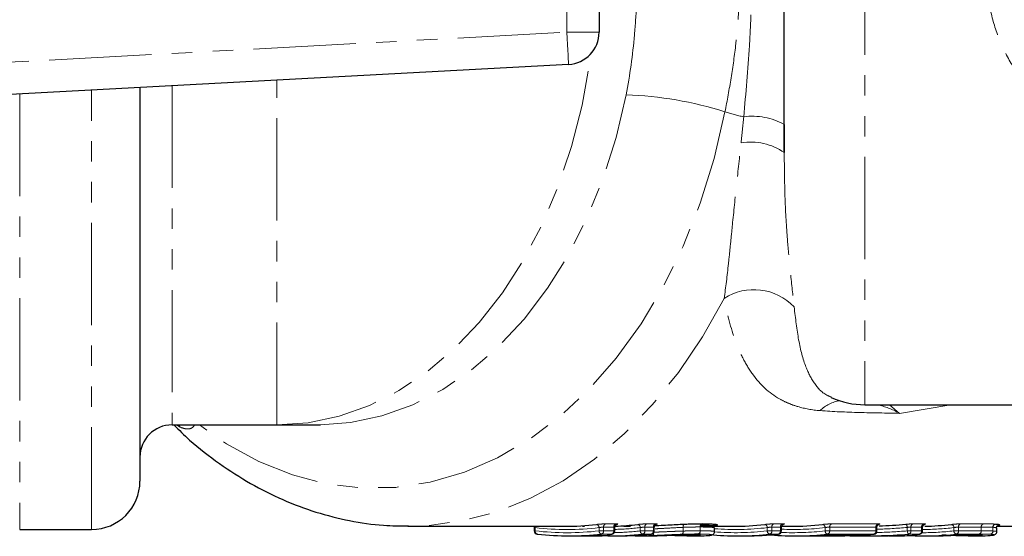
# Model space of a CAD drawing. Units: millimetres. Extents: x 81 to 333, y 5 to 293.
# Drawn here: x 172 to 233, y 14 to 46 of the extents above; entities that cross this region are included whole.
import ezdxf

# ---------------------------------------------------------------- set-up
doc = ezdxf.new("R2010")
doc.units = ezdxf.units.MM
doc.linetypes.add('PHANTOM', pattern=[12.7, 6.35, -1.27, 1.27, -1.27, 1.27, -1.27])

msp = doc.modelspace()

# ---------------------------------------------------------------- linework, layer by layer
at = {"color": 8, "linetype": 'PHANTOM', "lineweight": 18}
for p, q in [((224.489, 75.799), (224.489, 22.299)), ((205.989, 45.444), (205.989, 52.654)), ((148.498, 42.348), (205.989, 45.444)), ((205.989, 45.444), (207.989, 45.444)), ((187.989, 21.049), (187.989, 42.472)), ((172.024, 41.612), (172.024, 14.549)), ((176.489, 14.549), (176.489, 41.853)), ((181.489, 42.122), (181.489, 21.049)), ((226.015, 22.299), (226.631, 21.761)), ((229.834, 22.299), (226.631, 21.761)), ((181.991, 20.903), (181.762, 21.049)), ((181.876, 21.049), (181.991, 20.903)), ((208.904, 14.698), (208.273, 14.698)), ((208.273, 14.698), (208.273, 14.462)), ((208.401, 14.897), (209.033, 14.897)), ((208.904, 14.462), (208.904, 14.698)), ((211.362, 14.698), (210.829, 14.698)), ((210.829, 14.698), (210.829, 14.462)), ((210.957, 14.897), (211.491, 14.897)), ((211.362, 14.462), (211.362, 14.698)), ((213.207, 14.451), (213.207, 14.681)), ((213.215, 14.682), (213.215, 14.451)), ((214.269, 14.468), (214.269, 14.705)), ((214.274, 14.705), (214.274, 14.468)), ((214.366, 14.859), (214.344, 14.862)), ((219.249, 14.698), (218.716, 14.698)), ((218.716, 14.698), (218.716, 14.462)), ((218.844, 14.897), (219.378, 14.897)), ((219.249, 14.462), (219.249, 14.698)), ((225.178, 14.698), (222.306, 14.698)), ((222.306, 14.698), (222.306, 14.462)), ((222.434, 14.897), (225.306, 14.897)), ((225.178, 14.462), (225.178, 14.698)), ((227.124, 14.462), (227.124, 14.674)), ((228.016, 14.698), (227.347, 14.698)), ((227.347, 14.698), (227.347, 14.462)), ((227.476, 14.897), (228.145, 14.897)), ((228.016, 14.462), (228.016, 14.698)), ((231.717, 14.698), (230.302, 14.698)), ((230.302, 14.698), (230.302, 14.462)), ((230.43, 14.897), (231.845, 14.897)), ((231.717, 14.462), (231.717, 14.698)), ((231.717, 14.698), (231.717, 14.698)), ((231.717, 14.698), (231.717, 14.462)), ((232.436, 14.454), (232.436, 14.687)), ((232.442, 14.686), (232.442, 14.454)), ((203.972, 14.462), (204.03, 14.462)), ((204.03, 14.663), (204.03, 14.462)), ((207.469, 14.151), (207.479, 14.151)), ((207.99, 14.462), (207.99, 14.663)), ((207.99, 14.462), (208.273, 14.462)), ((208.774, 14.263), (208.143, 14.263)), ((208.273, 14.462), (208.904, 14.462)), ((208.904, 14.462), (208.963, 14.462)), ((210.546, 14.462), (210.546, 14.663)), ((210.546, 14.462), (210.829, 14.462)), ((211.232, 14.263), (210.699, 14.263)), ((210.829, 14.462), (211.362, 14.462)), ((211.362, 14.462), (211.421, 14.462)), ((213.207, 14.451), (213.215, 14.451)), ((214.269, 14.468), (214.274, 14.468)), ((218.433, 14.462), (218.433, 14.663)), ((218.433, 14.462), (218.716, 14.462)), ((219.119, 14.263), (218.586, 14.263)), ((218.716, 14.462), (219.249, 14.462)), ((219.249, 14.462), (219.308, 14.462)), ((223.244, 14.152), (221.351, 14.152)), ((222.023, 14.462), (222.023, 14.663)), ((222.023, 14.462), (222.306, 14.462)), ((225.048, 14.263), (222.176, 14.263)), ((222.306, 14.462), (225.178, 14.462)), ((222.565, 14.219), (224.621, 14.219)), ((224.621, 14.219), (224.612, 14.219)), ((225.178, 14.462), (225.237, 14.462)), ((227.124, 14.462), (227.347, 14.462)), ((227.886, 14.263), (227.217, 14.263)), ((227.347, 14.462), (228.016, 14.462)), ((228.016, 14.462), (228.075, 14.462)), ((230.019, 14.462), (230.019, 14.663)), ((230.019, 14.462), (230.302, 14.462)), ((231.586, 14.263), (230.172, 14.263)), ((230.302, 14.462), (231.717, 14.462)), ((230.561, 14.219), (230.823, 14.219)), ((232.436, 14.454), (232.442, 14.454))]:
    msp.add_line(p, q, dxfattribs=at)
at = {"color": 7, "linetype": 'Continuous', "lineweight": 25}
for p, q in [((219.489, 37.963), (219.489, 60.135)), ((207.989, 52.654), (207.989, 45.444)), ((206.096, 43.447), (146.547, 40.24)), ((179.489, 42.014), (179.489, 17.549)), ((224.489, 22.299), (255.528, 22.299)), ((181.489, 21.049), (187.989, 21.049)), ((187.989, 21.049), (190.593, 21.049)), ((190.593, 21.049), (190.694, 21.049)), ((196.121, 14.749), (205.869, 14.749)), ((203.972, 14.687), (203.972, 14.462)), ((206.967, 14.749), (207.041, 14.749)), ((207.088, 14.749), (206.967, 14.749)), ((208.963, 14.462), (208.963, 14.687)), ((209.524, 14.749), (209.946, 14.749)), ((211.421, 14.462), (211.421, 14.687)), ((214.278, 14.749), (216.312, 14.749)), ((219.308, 14.462), (219.308, 14.687)), ((219.32, 14.749), (219.902, 14.749)), ((225.237, 14.462), (225.237, 14.687)), ((228.075, 14.462), (228.075, 14.687)), ((232.693, 14.749), (237.752, 14.749)), ((172.024, 14.549), (176.489, 14.549)), ((204.16, 14.263), (204.149, 14.263)), ((206.151, 14.149), (206.684, 14.149)), ((206.684, 14.149), (206.806, 14.149)), ((207.373, 14.149), (207.993, 14.149)), ((207.386, 14.153), (207.443, 14.153)), ((208.708, 14.149), (209.241, 14.149)), ((210.231, 14.149), (210.206, 14.149)), ((210.231, 14.149), (210.764, 14.149)), ((211.244, 14.263), (211.232, 14.263)), ((213.44, 14.149), (213.442, 14.149)), ((213.442, 14.149), (213.974, 14.149)), ((215.163, 14.416), (215.163, 14.636)), ((216.595, 14.149), (217.128, 14.149)), ((219.119, 14.263), (219.131, 14.263)), ((220.185, 14.149), (222.894, 14.149)), ((222.556, 14.219), (224.612, 14.219)), ((222.565, 14.219), (222.556, 14.219)), ((224.478, 14.149), (225.017, 14.149)), ((224.621, 14.219), (224.63, 14.219)), ((225.048, 14.263), (225.059, 14.263)), ((226.113, 14.149), (226.647, 14.149)), ((227.886, 14.263), (227.911, 14.265)), ((228.181, 14.149), (228.714, 14.149)), ((230.552, 14.219), (230.814, 14.219)), ((230.552, 14.219), (230.561, 14.219)), ((230.823, 14.219), (230.814, 14.219)), ((230.9, 14.149), (231.432, 14.149)), ((232.683, 14.42), (232.683, 14.64))]:
    msp.add_line(p, q, dxfattribs=at)
at = {"color": 8, "linetype": 'PHANTOM', "lineweight": 18, "flags": 128}
for points in [[(205.989, 45.444), (206.01, 45.054), (206.03, 44.68), (206.049, 44.335), (206.065, 44.032), (206.078, 43.784), (206.088, 43.599), (206.094, 43.485), (206.096, 43.447)], [(187.989, 21.049), (189.929, 21.184), (191.851, 21.587), (193.736, 22.255), (195.566, 23.18), (197.322, 24.355), (198.989, 25.768), (200.549, 27.405), (201.989, 29.25), (203.294, 31.286), (204.451, 33.493), (205.45, 35.85), (206.281, 38.334), (206.935, 40.921), (207.407, 43.586), (207.477, 44.108)], [(190.694, 21.049), (192.555, 21.187), (194.513, 21.603), (196.432, 22.294), (198.292, 23.253), (200.075, 24.469), (201.764, 25.931), (203.34, 27.624), (204.79, 29.532), (206.097, 31.635), (207.249, 33.912), (208.235, 36.34), (209.044, 38.895), (209.669, 41.552)], [(215.806, 40.498), (215.131, 37.604), (214.264, 34.814), (213.212, 32.153), (211.986, 29.647), (210.597, 27.317), (209.056, 25.185), (207.38, 23.27), (205.581, 21.591), (203.678, 20.161), (201.687, 18.994), (199.627, 18.101), (197.515, 17.49), (195.372, 17.166), (193.217, 17.133), (191.07, 17.39), (188.95, 17.936), (186.876, 18.765), (184.867, 19.869), (183.185, 21.049)], [(215.751, 28.904), (214.406, 26.515), (212.916, 24.304), (211.293, 22.289), (209.55, 20.487), (207.701, 18.911), (205.759, 17.574), (203.742, 16.486), (201.663, 15.657), (199.541, 15.092), (197.392, 14.796), (196.163, 14.749)], [(227.029, 14.874), (227.045, 14.869), (227.061, 14.857), (227.076, 14.838), (227.09, 14.813), (227.102, 14.783), (227.112, 14.749), (227.119, 14.713), (227.124, 14.674)], [(211.411, 14.178), (211.397, 14.182), (211.384, 14.194), (211.372, 14.212), (211.361, 14.237), (211.352, 14.267), (211.344, 14.302), (211.344, 14.304)], [(221.351, 14.152), (221.378, 14.157), (221.392, 14.162)], [(225.987, 14.15), (225.952, 14.154), (225.927, 14.162)], [(226.608, 14.166), (226.572, 14.17), (226.566, 14.171)], [(227.124, 14.462), (227.128, 14.424), (227.135, 14.387), (227.144, 14.353), (227.156, 14.323), (227.17, 14.298), (227.185, 14.279), (227.201, 14.267), (227.217, 14.263)]]:
    msp.add_lwpolyline(points, dxfattribs=at)
at = {"color": 7, "linetype": 'Continuous', "lineweight": 25, "flags": 128}
for points in [[(209.091, 14.871), (209.103, 14.874), (209.139, 14.879)], [(214.344, 14.862), (214.835, 14.812), (215.283, 14.78)], [(208.774, 14.263), (208.811, 14.268), (208.819, 14.27)]]:
    msp.add_lwpolyline(points, dxfattribs=at)
at = {"color": 7, "linetype": 'Continuous', "lineweight": 25}
for centre, radius, start, end in [((205.989, 45.444), 2, 273.08218, 0), ((224.489, 27.299), 5, 245.36369, 270), ((181.489, 19.049), 2, 90, 180), ((176.489, 17.549), 3, 270, 0), ((205.867, 31.948), 17.199, 270.00399, 276.57591), ((208.422, 31.965), 17.217, 271.89867, 276.57409), ((214.46, 14.725), 0.187, 106.84543, 186.27067), ((216.311, 31.948), 17.199, 270.00403, 276.57586), ((219.901, 31.948), 17.199, 270.00405, 276.57585), ((227.896, 31.955), 17.206, 271.03558, 276.57525), ((204.172, 14.462), 0.2, 180, 263.46873), ((206.151, 31.632), 17.483, 263.45988, 276.54012), ((208.707, 31.644), 17.496, 269.45865, 276.53838), ((208.763, 14.462), 0.2, 286.39628, 0), ((209.24, 31.649), 17.5, 270.00408, 276.53774), ((211.221, 14.462), 0.2, 276.53127, 0), ((216.595, 31.627), 17.478, 265.06033, 276.54135), ((217.127, 31.651), 17.502, 270.0044, 276.53743), ((220.185, 31.627), 17.478, 264.98249, 276.54123), ((219.108, 14.462), 0.2, 276.53127, 0), ((220.717, 31.638), 17.489, 272.08356, 274.20167), ((222.894, 31.599), 17.45, 269.74811, 271.14924), ((223.242, 14.352), 0.2, 271.14956, 318.05567), ((224.612, 14.419), 0.2, 270, 275.13382), ((223.048, 31.728), 17.579, 275.13417, 276.53222), ((225.037, 14.462), 0.2, 276.53127, 0), ((228.181, 31.631), 17.482, 266.90035, 276.54025), ((227.875, 14.462), 0.2, 280.45915, 360), ((228.713, 31.619), 17.47, 270.0009, 274.20296)]:
    msp.add_arc(centre, radius, start, end, dxfattribs=at)
at = {"color": 8, "linetype": 'PHANTOM', "lineweight": 18}
for centre, radius, start, end in [((208.955, 19.005), 22.558, 72.31963, 88.18687), ((219.784, 53.077), 13.193, 252.45201, 257.66994), ((217.505, 36.155), 4.069, 60.82906, 97.60472), ((217.392, 34.949), 3.671, 55.16648, 99.16795), ((217.607, 26.028), 3.423, 43.24489, 122.84088), ((223.202, 20.507), 2.057, 97.43993, 136.11471), ((203.771, 14.679), 0.26, 356.31709, 15.52763), ((207.8, 14.675), 0.19, 356.21016, 78.76872), ((208.457, 14.719), 0.186, 107.65084, 186.76437), ((209.089, 14.719), 0.186, 107.64843, 186.76375), ((210.356, 14.675), 0.19, 356.21398, 78.7649), ((211.014, 14.719), 0.186, 107.64843, 186.76375), ((211.547, 14.719), 0.186, 107.64706, 186.76512), ((213.419, 14.728), 0.217, 135.45121, 192.51599), ((213.416, 14.727), 0.206, 131.50115, 192.48472), ((214.454, 14.727), 0.186, 108.26919, 186.96229), ((214.214, 14.679), 0.261, 356.3495, 15.49522), ((218.243, 14.675), 0.19, 356.21398, 78.7649), ((218.901, 14.719), 0.186, 107.64843, 186.76375), ((219.434, 14.719), 0.186, 107.64706, 186.76512), ((221.833, 14.675), 0.19, 356.21398, 78.7649), ((222.491, 14.719), 0.186, 107.64706, 186.76512), ((225.363, 14.719), 0.186, 107.64843, 186.76375), ((227.532, 14.719), 0.186, 107.64706, 186.76512), ((228.201, 14.719), 0.186, 107.64706, 186.76512), ((229.829, 14.675), 0.19, 356.20907, 78.76711), ((230.487, 14.719), 0.186, 107.64706, 186.76512), ((231.901, 14.719), 0.186, 107.64706, 186.76512), ((231.901, 14.72), 0.186, 107.66677, 186.77571), ((232.629, 14.695), 0.193, 99.8325, 182.54329), ((232.637, 14.692), 0.195, 98.67048, 181.8268), ((204.198, 14.427), 0.171, 168.33318, 253.36121), ((206.01, 31.832), 17.283, 263.42195, 276.57805), ((206.01, 31.732), 17.383, 263.45982, 276.54018), ((208.18, 14.449), 0.19, 176.18662, 258.76592), ((208.089, 14.44), 0.185, 286.85017, 6.92584), ((208.546, 14.268), 0.119, 221.90811, 267.87626), ((208.721, 14.44), 0.185, 286.84784, 6.93117), ((208.564, 31.763), 17.414, 271.20554, 276.53614), ((208.564, 31.867), 17.318, 271.32098, 276.57361), ((210.208, 14.263), 0.115, 232.97115, 269.07382), ((210.208, 14.259), 0.11, 232.16089, 268.96516), ((210.736, 14.449), 0.19, 176.18408, 258.76846), ((210.646, 14.44), 0.185, 286.84917, 6.92984), ((211.179, 14.44), 0.185, 286.84847, 6.92754), ((211.472, 14.299), 0.136, 180.05124, 243.061), ((212.997, 14.404), 0.215, 314.66244, 12.51537), ((213.015, 14.406), 0.205, 310.69849, 12.49584), ((214.086, 14.445), 0.185, 287.46642, 7.12096), ((214.09, 14.447), 0.186, 286.05362, 6.43586), ((216.454, 31.729), 17.38, 265.65433, 276.54038), ((216.454, 31.826), 17.277, 265.71634, 276.57941), ((218.623, 14.449), 0.19, 176.18408, 258.76846), ((218.533, 14.44), 0.185, 286.85219, 6.92683), ((219.066, 14.44), 0.185, 286.85017, 6.92584), ((220.043, 31.732), 17.383, 267.49297, 276.54029), ((220.043, 31.832), 17.283, 267.56094, 276.57822), ((222.213, 14.449), 0.19, 176.18449, 258.76535), ((222.122, 14.44), 0.185, 286.84847, 6.92754), ((223.233, 14.283), 0.131, 274.82027, 330.62801), ((224.994, 14.44), 0.185, 286.84784, 6.93117), ((227.164, 14.44), 0.185, 286.85017, 6.92584), ((227.833, 14.44), 0.185, 286.84847, 6.92754), ((228.038, 31.748), 17.399, 270.00632, 276.53788), ((228.038, 31.85), 17.301, 270.16727, 276.57563), ((230.209, 14.449), 0.19, 176.18662, 258.76592), ((230.118, 14.44), 0.185, 286.85017, 6.92584), ((230.905, 14.278), 0.13, 207.41113, 266.03419), ((230.909, 14.281), 0.132, 208.0833, 266.31448), ((231.533, 14.44), 0.185, 286.85017, 6.92584), ((231.533, 14.44), 0.185, 286.87123, 6.93483), ((232.244, 14.444), 0.193, 279.14217, 2.71534), ((232.247, 14.447), 0.195, 278.01461, 1.98641)]:
    msp.add_arc(centre, radius, start, end, dxfattribs=at)
at = {"color": 7, "linetype": 'Continuous', "lineweight": 25}
for centre, major_axis, ratio, start_param, end_param in [((207.041, 49.049), (0, 34.3), 0.272442, 3.141593, 3.146562), ((208.324, 49.049), (0, 34.3), 0.272611, 3.223598, 3.228907), ((224.175, 49.049), (0, 34.3), 0.975955, 3.177282, 3.226955), ((207.373, 49.049), (0, 34.9), 0.277438, 3.141593, 3.152544), ((207.993, 49.049), (0, 34.9), 0.277605, 3.141593, 3.222372), ((224.478, 49.049), (0, 34.9), 0.972865, 3.107545, 3.222372), ((225.017, 49.049), (0, 34.9), 0.96369, 3.141593, 3.173097), ((226.113, 49.049), (0, 34.9), 0.449739, 3.133585, 3.173108), ((226.647, 49.049), (0, 34.9), 0.440081, 3.141593, 3.222372)]:
    msp.add_ellipse(centre, major_axis=major_axis, ratio=ratio, start_param=start_param, end_param=end_param, dxfattribs=at)
at = {"color": 8, "linetype": 'PHANTOM', "lineweight": 18}
for centre, major_axis, start_param, end_param in [((224.257, 49.049), (0, 34.5), 3.17114, 3.226955), ((224.395, 49.049), (0, 34.7), 3.165631, 3.222372)]:
    msp.add_ellipse(centre, major_axis=major_axis, ratio=0.974397, start_param=start_param, end_param=end_param, dxfattribs=at)
for points, knots in [([(254.876, 38.549), (253.581, 38.232), (250.735, 37.537), (246.867, 37.332), (243.455, 37.595), (240.959, 38.12), (238.719, 38.943), (236.815, 40.005), (235.131, 41.39), (233.828, 42.984), (232.883, 44.741), (232.302, 46.515), (232.031, 48.367), (232.07, 50.199), (232.415, 52.016), (233.055, 53.732), (233.988, 55.325), (235.184, 56.734), (236.625, 57.943), (238.291, 58.938), (240.154, 59.711), (242.524, 60.35), (245.397, 60.712), (248.744, 60.675), (251.956, 60.308), (253.999, 59.786), (254.929, 59.549)], [0, 0, 0, 0, 0.068131, 0.149758, 0.195538, 0.242182, 0.279619, 0.317976, 0.354546, 0.392454, 0.424255, 0.457121, 0.487666, 0.519211, 0.549899, 0.581584, 0.612807, 0.644977, 0.677212, 0.710263, 0.745215, 0.780838, 0.835807, 0.892115, 0.950885, 1, 1, 1, 1]), ([(215.806, 57.6), (216.082, 56.199), (216.318, 54.789), (216.565, 52.642), (216.63, 51.919), (216.716, 50.473), (216.738, 49.751), (216.737, 47.593), (216.647, 46.163), (216.401, 44.026), (216.301, 43.314), (216.072, 41.9), (215.944, 41.197), (215.806, 40.498)], [0, 0, 0, 0, 0.25, 0.25, 0.375, 0.375, 0.5, 0.5, 0.75, 0.75, 0.875, 0.875, 1, 1, 1, 1]), ([(216.967, 40.188), (217.107, 41.656), (217.235, 43.129), (217.372, 45.357), (217.408, 46.105), (217.456, 47.597), (217.468, 48.341), (217.467, 50.568), (217.415, 52.044), (217.234, 54.984), (217.106, 56.448), (216.967, 57.909)], [0, 0, 0, 0, 0.25, 0.25, 0.375, 0.375, 0.5, 0.5, 0.75, 0.75, 1, 1, 1, 1]), ([(209.669, 41.552), (209.91, 42.78), (210.079, 44.023), (210.245, 45.91), (210.286, 46.544), (210.341, 47.814), (210.354, 48.446), (210.352, 50.339), (210.299, 51.592), (210.078, 54.081), (209.91, 55.318), (209.669, 56.546)], [0, 0, 0, 0, 0.25, 0.25, 0.375, 0.375, 0.5, 0.5, 0.75, 0.75, 1, 1, 1, 1]), ([(215.751, 28.904), (215.858, 29.58), (215.943, 30.308), (216.066, 31.46), (216.106, 31.855), (216.186, 32.657), (216.227, 33.063), (216.351, 34.295), (216.437, 35.134), (216.619, 36.838), (216.714, 37.703), (216.807, 38.574)], [0, 0, 0, 0, 0.25, 0.25, 0.375, 0.375, 0.5, 0.5, 0.75, 0.75, 1, 1, 1, 1]), ([(219.489, 37.963), (219.489, 37.041), (219.502, 36.132), (219.562, 34.371), (219.61, 33.516), (219.703, 32.285), (219.738, 31.884), (219.811, 31.1), (219.85, 30.72), (219.965, 29.631), (220.042, 28.966), (220.1, 28.373)], [0, 0, 0, 0, 0.25, 0.25, 0.5, 0.5, 0.625, 0.625, 0.75, 0.75, 1, 1, 1, 1]), ([(221.719, 21.933), (221.205, 21.971), (220.748, 22.058), (220.124, 22.244), (219.927, 22.316), (219.55, 22.476), (219.37, 22.566), (218.523, 23.049), (217.993, 23.552), (217.327, 24.458), (217.127, 24.788), (216.767, 25.491), (216.606, 25.865), (216.171, 27.052), (215.941, 27.931), (215.751, 28.904)], [0, 0, 0, 0, 0.125, 0.125, 0.1875, 0.1875, 0.25, 0.25, 0.5, 0.5, 0.625, 0.625, 0.75, 0.75, 1, 1, 1, 1]), ([(220.1, 28.373), (220.184, 27.666), (220.353, 26.239), (220.758, 24.69), (221.351, 23.564), (221.885, 22.978), (222.337, 22.801), (222.413, 22.772)], [0, 0, 0, 0, 0.261346, 0.527026, 0.739904, 0.956381, 1, 1, 1, 1]), ([(225.294, 22.299), (225.743, 22.176), (226.195, 22.053), (226.628, 21.763), (226.631, 21.761)], [0, 0, 0, 0, 0.994389, 1, 1, 1, 1]), ([(221.719, 21.933), (222.509, 21.874), (223.323, 21.84), (224.972, 21.795), (225.809, 21.786), (226.631, 21.761)], [0, 0, 0, 0, 0.5, 0.5, 1, 1, 1, 1]), ([(182.876, 21.049), (182.87, 21.036), (182.83, 20.951), (182.688, 20.825), (182.392, 20.76), (182.142, 20.849), (181.991, 20.903)], [0, 0, 0, 0, 0.030335, 0.194943, 0.512656, 1, 1, 1, 1]), ([(203.974, 14.687), (203.974, 14.685), (203.974, 14.68), (203.996, 14.671), (204.02, 14.665), (204.03, 14.663)], [0, 0, 0, 0, 0.285321, 0.713381, 1, 1, 1, 1]), ([(208.401, 14.897), (208.326, 14.897), (208.223, 14.893), (208.015, 14.879), (207.911, 14.871), (207.837, 14.862)], [0, 0, 0, 0, 0.5, 0.5, 1, 1, 1, 1]), ([(207.99, 14.663), (208.027, 14.671), (208.078, 14.68), (208.183, 14.693), (208.235, 14.698), (208.273, 14.698)], [0, 0, 0, 0, 0.5, 0.5, 1, 1, 1, 1]), ([(208.904, 14.698), (208.918, 14.697), (208.946, 14.696), (208.964, 14.692), (208.961, 14.688), (208.96, 14.687)], [0, 0, 0, 0, 0.42825, 0.85754, 1, 1, 1, 1]), ([(210.957, 14.897), (210.883, 14.897), (210.779, 14.893), (210.571, 14.879), (210.468, 14.871), (210.393, 14.862)], [0, 0, 0, 0, 0.5, 0.5, 1, 1, 1, 1]), ([(210.546, 14.663), (210.583, 14.671), (210.635, 14.68), (210.739, 14.693), (210.792, 14.698), (210.829, 14.698)], [0, 0, 0, 0, 0.5, 0.5, 1, 1, 1, 1]), ([(211.362, 14.698), (211.376, 14.697), (211.404, 14.696), (211.422, 14.692), (211.419, 14.688), (211.418, 14.687)], [0, 0, 0, 0, 0.428259, 0.857611, 1, 1, 1, 1]), ([(213.207, 14.681), (213.178, 14.68), (212.885, 14.669), (212.384, 14.64), (211.825, 14.609), (211.562, 14.596), (211.47, 14.592)], [0, 0, 0, 0, 0.0534052, 0.5308071, 0.8362469, 1, 1, 1, 1]), ([(211.492, 14.862), (211.567, 14.871), (211.609, 14.879), (211.608, 14.893), (211.565, 14.897), (211.491, 14.897)], [0, 0, 0, 0, 0.5, 0.5, 1, 1, 1, 1]), ([(214.269, 14.705), (214.192, 14.705), (214.115, 14.704), (213.951, 14.703), (213.866, 14.701), (213.69, 14.698), (213.599, 14.695), (213.412, 14.689), (213.314, 14.686), (213.215, 14.682)], [0, 0, 0, 0, 0.25, 0.25, 0.5, 0.5, 0.75, 0.75, 1, 1, 1, 1]), ([(218.844, 14.897), (218.77, 14.897), (218.666, 14.893), (218.458, 14.879), (218.355, 14.871), (218.28, 14.862)], [0, 0, 0, 0, 0.5, 0.5, 1, 1, 1, 1]), ([(218.433, 14.663), (218.47, 14.671), (218.522, 14.68), (218.626, 14.693), (218.679, 14.698), (218.716, 14.698)], [0, 0, 0, 0, 0.5, 0.5, 1, 1, 1, 1]), ([(219.249, 14.698), (219.263, 14.697), (219.291, 14.696), (219.309, 14.692), (219.306, 14.688), (219.305, 14.687)], [0, 0, 0, 0, 0.428264, 0.8576, 1, 1, 1, 1]), ([(219.379, 14.862), (219.454, 14.871), (219.496, 14.879), (219.495, 14.893), (219.452, 14.897), (219.378, 14.897)], [0, 0, 0, 0, 0.5, 0.5, 1, 1, 1, 1]), ([(222.434, 14.897), (222.36, 14.897), (222.256, 14.893), (222.048, 14.879), (221.945, 14.871), (221.87, 14.862)], [0, 0, 0, 0, 0.5, 0.5, 1, 1, 1, 1]), ([(222.023, 14.663), (222.06, 14.671), (222.112, 14.68), (222.216, 14.693), (222.268, 14.698), (222.306, 14.698)], [0, 0, 0, 0, 0.5, 0.5, 1, 1, 1, 1]), ([(225.178, 14.698), (225.192, 14.697), (225.22, 14.696), (225.237, 14.692), (225.235, 14.688), (225.234, 14.687)], [0, 0, 0, 0, 0.428291, 0.857613, 1, 1, 1, 1]), ([(225.308, 14.862), (225.382, 14.871), (225.424, 14.879), (225.424, 14.893), (225.381, 14.897), (225.306, 14.897)], [0, 0, 0, 0, 0.5, 0.5, 1, 1, 1, 1]), ([(227.476, 14.897), (227.418, 14.897), (227.344, 14.894), (227.186, 14.886), (227.103, 14.88), (227.029, 14.874)], [0, 0, 0, 0, 0.5, 0.5, 1, 1, 1, 1]), ([(228.016, 14.698), (228.03, 14.697), (228.058, 14.696), (228.076, 14.692), (228.073, 14.688), (228.072, 14.687)], [0, 0, 0, 0, 0.428125, 0.857322, 1, 1, 1, 1]), ([(228.228, 14.874), (228.261, 14.88), (228.27, 14.886), (228.241, 14.894), (228.202, 14.897), (228.145, 14.897)], [0, 0, 0, 0, 0.5, 0.5, 1, 1, 1, 1]), ([(230.43, 14.897), (230.356, 14.897), (230.252, 14.893), (230.044, 14.879), (229.94, 14.871), (229.866, 14.862)], [0, 0, 0, 0, 0.5, 0.5, 1, 1, 1, 1]), ([(230.019, 14.663), (230.056, 14.671), (230.108, 14.68), (230.212, 14.693), (230.264, 14.698), (230.302, 14.698)], [0, 0, 0, 0, 0.5, 0.5, 1, 1, 1, 1]), ([(232.436, 14.687), (232.388, 14.689), (232.338, 14.691), (232.225, 14.694), (232.166, 14.695), (231.983, 14.697), (231.851, 14.698), (231.717, 14.698)], [0, 0, 0, 0, 0.25, 0.25, 0.5, 0.5, 1, 1, 1, 1]), ([(232.665, 14.64), (232.661, 14.651), (232.653, 14.67), (232.506, 14.681), (232.442, 14.686)], [0, 0, 0, 0, 0.564752, 1, 1, 1, 1]), ([(232.797, 14.865), (232.835, 14.854), (232.89, 14.839), (232.848, 14.816), (232.771, 14.807), (232.735, 14.803)], [0, 0, 0, 0, 0.541139, 0.785678, 1, 1, 1, 1]), ([(207.386, 14.153), (207.392, 14.153), (207.433, 14.154), (207.474, 14.153), (207.497, 14.152), (207.484, 14.151), (207.479, 14.151)], [0, 0, 0, 0, 0.0660363, 0.4130008, 0.7605084, 1, 1, 1, 1]), ([(211.411, 14.178), (211.314, 14.174), (211.088, 14.165), (210.754, 14.155), (210.46, 14.149), (210.29, 14.149), (210.231, 14.149)], [0, 0, 0, 0, 0.218624, 0.51065, 0.829279, 1, 1, 1, 1]), ([(211.337, 14.377), (211.412, 14.38), (211.488, 14.383), (211.641, 14.389), (211.718, 14.392), (211.952, 14.402), (212.11, 14.409), (212.429, 14.422), (212.589, 14.429), (212.825, 14.438), (212.904, 14.441), (213.057, 14.446), (213.132, 14.448), (213.207, 14.451)], [0, 0, 0, 0, 0.125, 0.125, 0.25, 0.25, 0.5, 0.5, 0.75, 0.75, 0.875, 0.875, 1, 1, 1, 1]), ([(213.149, 14.251), (213.079, 14.249), (213.009, 14.247), (212.867, 14.241), (212.793, 14.238), (212.573, 14.229), (212.425, 14.222), (212.128, 14.209), (211.982, 14.202), (211.765, 14.193), (211.693, 14.189), (211.551, 14.183), (211.481, 14.18), (211.411, 14.178)], [0, 0, 0, 0, 0.125, 0.125, 0.25, 0.25, 0.5, 0.5, 0.75, 0.75, 0.875, 0.875, 1, 1, 1, 1]), ([(214.141, 14.269), (214.069, 14.269), (213.996, 14.269), (213.842, 14.267), (213.762, 14.266), (213.597, 14.263), (213.511, 14.262), (213.334, 14.257), (213.242, 14.254), (213.149, 14.251)], [0, 0, 0, 0, 0.25, 0.25, 0.5, 0.5, 0.75, 0.75, 1, 1, 1, 1]), ([(213.215, 14.451), (213.314, 14.454), (213.412, 14.457), (213.599, 14.461), (213.69, 14.463), (213.866, 14.466), (213.951, 14.467), (214.115, 14.468), (214.192, 14.468), (214.269, 14.468)], [0, 0, 0, 0, 0.25, 0.25, 0.5, 0.5, 0.75, 0.75, 1, 1, 1, 1]), ([(213.733, 14.224), (213.759, 14.224), (213.927, 14.224), (214.168, 14.218), (214.316, 14.2), (214.275, 14.177), (214.074, 14.166), (213.979, 14.161)], [0, 0, 0, 0, 0.046922, 0.29766, 0.510025, 0.770163, 1, 1, 1, 1]), ([(214.663, 14.168), (214.781, 14.179), (215.006, 14.199), (214.969, 14.238), (214.688, 14.265), (214.327, 14.268), (214.141, 14.269)], [0, 0, 0, 0, 0.266233, 0.506018, 0.745517, 1, 1, 1, 1]), ([(214.274, 14.468), (214.468, 14.467), (214.847, 14.464), (215.145, 14.441), (215.133, 14.423), (215.129, 14.416)], [0, 0, 0, 0, 0.395522, 0.776576, 1, 1, 1, 1]), ([(221.352, 14.16), (221.333, 14.16), (221.283, 14.158), (221.238, 14.155), (221.227, 14.154), (221.256, 14.153), (221.27, 14.153)], [0, 0, 0, 0, 0.185113, 0.465988, 0.746364, 1, 1, 1, 1]), ([(226.076, 14.166), (226.119, 14.168), (226.18, 14.17), (226.245, 14.171), (226.264, 14.171)], [0, 0, 0, 0, 0.699368, 1, 1, 1, 1]), ([(226.529, 14.175), (226.541, 14.175), (226.587, 14.176), (226.631, 14.174), (226.653, 14.171), (226.634, 14.168), (226.612, 14.166), (226.608, 14.166)], [0, 0, 0, 0, 0.094666, 0.373714, 0.653255, 0.9335, 1, 1, 1, 1]), ([(231.552, 14.215), (231.606, 14.213), (231.736, 14.209), (231.81, 14.197), (231.767, 14.181), (231.622, 14.165), (231.433, 14.16), (231.366, 14.158)], [0, 0, 0, 0, 0.163402, 0.391943, 0.544712, 0.840008, 1, 1, 1, 1]), ([(232.274, 14.254), (232.229, 14.256), (232.181, 14.258), (232.073, 14.26), (232.016, 14.26), (231.841, 14.262), (231.715, 14.263), (231.587, 14.263)], [0, 0, 0, 0, 0.25, 0.25, 0.5, 0.5, 1, 1, 1, 1]), ([(231.717, 14.462), (231.851, 14.462), (231.983, 14.462), (232.165, 14.46), (232.225, 14.459), (232.338, 14.457), (232.388, 14.455), (232.436, 14.454)], [0, 0, 0, 0, 0.5, 0.5, 0.75, 0.75, 1, 1, 1, 1]), ([(232.277, 14.179), (232.359, 14.189), (232.479, 14.202), (232.505, 14.228), (232.438, 14.245), (232.309, 14.252), (232.274, 14.254)], [0, 0, 0, 0, 0.3613578, 0.5328515, 0.8754799, 1, 1, 1, 1]), ([(232.442, 14.454), (232.478, 14.452), (232.619, 14.444), (232.697, 14.432), (232.681, 14.421), (232.68, 14.421)], [0, 0, 0, 0, 0.250097, 0.954485, 1, 1, 1, 1])]:
    msp.add_open_spline(points, degree=3, knots=knots, dxfattribs=at)
for points in [[(216.807, 38.574), (216.864, 39.109), (216.918, 39.647), (216.967, 40.188)], [(209.139, 14.879), (209.171, 14.89), (209.13, 14.897), (209.033, 14.897)], [(213.207, 14.681), (213.21, 14.682), (213.212, 14.682), (213.215, 14.682)], [(213.28, 14.881), (213.275, 14.881), (213.27, 14.881), (213.264, 14.881)], [(214.269, 14.705), (214.271, 14.705), (214.273, 14.705), (214.274, 14.705)], [(214.406, 14.904), (214.402, 14.904), (214.399, 14.904), (214.395, 14.904)], [(227.124, 14.674), (227.197, 14.687), (227.289, 14.698), (227.347, 14.698)], [(231.845, 14.897), (232.126, 14.897), (232.396, 14.895), (232.596, 14.886)], [(232.436, 14.687), (232.438, 14.686), (232.44, 14.686), (232.442, 14.686)], [(232.607, 14.885), (232.604, 14.885), (232.6, 14.886), (232.596, 14.886)], [(231.586, 14.263), (231.587, 14.263), (231.587, 14.263), (231.587, 14.263)], [(231.717, 14.462), (231.717, 14.462), (231.717, 14.462), (231.717, 14.462)]]:
    msp.add_open_spline(points, degree=3, dxfattribs=at)
at = {"color": 7, "linetype": 'Continuous', "lineweight": 25}
for points in [[(219.489, 39.708), (219.489, 39.124), (219.489, 38.542), (219.489, 37.963)], [(213.451, 14.149), (213.453, 14.149), (213.456, 14.149), (213.459, 14.149)], [(213.733, 14.224), (213.728, 14.224), (213.723, 14.224), (213.718, 14.224)], [(230.824, 14.219), (230.824, 14.219), (230.823, 14.219), (230.823, 14.219)], [(230.896, 14.149), (230.898, 14.149), (230.899, 14.149), (230.901, 14.149)], [(231.552, 14.215), (231.548, 14.215), (231.544, 14.215), (231.54, 14.215)]]:
    msp.add_open_spline(points, degree=3, dxfattribs=at)
for points, knots in [([(181.588, 21.049), (181.914, 20.729), (182.815, 19.847), (184.408, 18.624), (186.339, 17.378), (188.344, 16.371), (190.402, 15.595), (192.495, 15.067), (194.422, 14.779), (195.648, 14.774), (196.166, 14.772)], [0, 0, 0, 0, 0.07889, 0.218033, 0.356481, 0.494078, 0.630733, 0.766457, 0.901371, 1, 1, 1, 1]), ([(203.958, 14.749), (203.963, 14.737), (203.972, 14.717), (203.97, 14.696), (203.968, 14.687)], [0, 0, 0, 0, 0.590006, 1, 1, 1, 1]), ([(208.966, 14.686), (208.966, 14.705), (208.967, 14.744), (208.992, 14.794), (209.024, 14.832), (209.056, 14.855), (209.078, 14.866), (209.089, 14.87), (209.09, 14.871), (209.091, 14.871)], [0, 0, 0, 0, 0.206073, 0.431832, 0.618692, 0.774143, 0.892132, 0.984063, 1, 1, 1, 1]), ([(211.424, 14.686), (211.424, 14.7), (211.422, 14.735), (211.444, 14.784), (211.475, 14.826), (211.507, 14.852), (211.533, 14.865), (211.547, 14.87), (211.553, 14.872), (211.552, 14.872), (211.552, 14.872)], [0, 0, 0, 0, 0.139368, 0.35181, 0.526219, 0.672317, 0.78573, 0.87116, 0.955379, 1, 1, 1, 1]), ([(211.453, 14.794), (211.534, 14.798), (211.797, 14.81), (212.417, 14.843), (212.935, 14.866), (213.264, 14.881)], [0, 0, 0, 0, 0.138369, 0.450633, 1, 1, 1, 1]), ([(213.28, 14.881), (213.384, 14.885), (213.488, 14.889), (213.686, 14.894), (213.782, 14.897), (213.968, 14.9), (214.058, 14.902), (214.232, 14.904), (214.314, 14.904), (214.395, 14.904)], [0, 0, 0, 0, 0.25, 0.25, 0.5, 0.5, 0.75, 0.75, 1, 1, 1, 1]), ([(214.406, 14.904), (214.478, 14.904), (214.551, 14.903), (214.688, 14.902), (214.753, 14.901), (214.937, 14.896), (215.041, 14.891), (215.208, 14.877), (215.271, 14.869), (215.346, 14.849), (215.36, 14.839), (215.34, 14.818), (215.306, 14.807), (215.19, 14.787), (215.111, 14.779), (214.915, 14.764), (214.8, 14.758), (214.545, 14.751), (214.401, 14.749), (214.255, 14.749)], [0, 0, 0, 0, 0.0625, 0.0625, 0.125, 0.125, 0.25, 0.25, 0.375, 0.375, 0.5, 0.5, 0.625, 0.625, 0.75, 0.75, 0.875, 0.875, 1, 1, 1, 1]), ([(215.144, 14.636), (215.15, 14.638), (215.182, 14.65), (215.065, 14.676), (214.79, 14.701), (214.433, 14.704), (214.274, 14.705)], [0, 0, 0, 0, 0.058956, 0.291504, 0.686177, 1, 1, 1, 1]), ([(214.324, 14.852), (214.334, 14.845), (214.361, 14.827), (214.396, 14.779), (214.416, 14.728), (214.413, 14.696), (214.412, 14.687)], [0, 0, 0, 0, 0.214013, 0.523745, 0.870121, 1, 1, 1, 1]), ([(219.311, 14.686), (219.311, 14.7), (219.309, 14.735), (219.331, 14.784), (219.362, 14.826), (219.394, 14.852), (219.42, 14.865), (219.434, 14.87), (219.44, 14.872), (219.439, 14.872), (219.439, 14.872)], [0, 0, 0, 0, 0.13937, 0.351822, 0.52623, 0.672332, 0.785729, 0.871171, 0.955385, 1, 1, 1, 1]), ([(225.24, 14.686), (225.239, 14.7), (225.238, 14.735), (225.26, 14.784), (225.291, 14.826), (225.323, 14.852), (225.348, 14.865), (225.363, 14.87), (225.369, 14.872), (225.368, 14.872), (225.368, 14.872)], [0, 0, 0, 0, 0.139368, 0.35181, 0.526217, 0.672317, 0.785734, 0.871153, 0.955373, 1, 1, 1, 1]), ([(228.078, 14.686), (228.078, 14.705), (228.078, 14.744), (228.104, 14.794), (228.136, 14.832), (228.167, 14.855), (228.19, 14.866), (228.203, 14.871), (228.208, 14.872), (228.207, 14.872), (228.2, 14.871), (228.197, 14.87)], [0, 0, 0, 0, 0.158268, 0.33175, 0.475341, 0.594779, 0.685443, 0.7561, 0.830189, 0.924481, 1, 1, 1, 1]), ([(232.607, 14.885), (232.686, 14.881), (232.779, 14.876), (232.794, 14.866), (232.797, 14.865)], [0, 0, 0, 0, 0.844834, 1, 1, 1, 1]), ([(232.653, 14.63), (232.652, 14.635), (232.646, 14.666), (232.669, 14.721), (232.707, 14.771), (232.741, 14.794), (232.762, 14.804), (232.768, 14.805), (232.748, 14.801), (232.735, 14.799)], [0, 0, 0, 0, 0.023971, 0.168145, 0.286497, 0.396927, 0.521424, 0.709005, 1, 1, 1, 1]), ([(206.806, 14.149), (206.841, 14.15), (206.912, 14.15), (207.046, 14.151), (207.181, 14.153), (207.303, 14.153), (207.36, 14.153), (207.386, 14.153)], [0, 0, 0, 0, 0.208496, 0.416751, 0.624619, 0.832145, 1, 1, 1, 1]), ([(207.463, 14.153), (207.467, 14.153), (207.473, 14.153), (207.472, 14.153), (207.472, 14.153)], [0, 0, 0, 0, 0.5952938, 1, 1, 1, 1]), ([(208.542, 14.15), (208.507, 14.15), (208.436, 14.151), (208.303, 14.152), (208.166, 14.154), (208.041, 14.155), (207.951, 14.155), (207.921, 14.154), (207.911, 14.154)], [0, 0, 0, 0, 0.1823431, 0.364457, 0.5462626, 0.7277395, 0.9090429, 1, 1, 1, 1]), ([(210.771, 14.149), (210.871, 14.149), (210.972, 14.15), (211.188, 14.153), (211.301, 14.156), (211.656, 14.165), (211.917, 14.175), (212.335, 14.19), (212.477, 14.196), (212.754, 14.205), (212.889, 14.21), (213.153, 14.217), (213.278, 14.22), (213.451, 14.222), (213.508, 14.223), (213.616, 14.224), (213.667, 14.224), (213.718, 14.224)], [0, 0, 0, 0, 0.125, 0.125, 0.25, 0.25, 0.5, 0.5, 0.625, 0.625, 0.75, 0.75, 0.875, 0.875, 0.9375, 0.9375, 1, 1, 1, 1]), ([(213.451, 14.149), (213.378, 14.149), (213.097, 14.15), (212.661, 14.161), (212.237, 14.177), (212.099, 14.182)], [0, 0, 0, 0, 0.1889571, 0.7362122, 1, 1, 1, 1]), ([(213.979, 14.161), (213.959, 14.159), (213.839, 14.151), (213.631, 14.15), (213.459, 14.149)], [0, 0, 0, 0, 0.175292, 1, 1, 1, 1]), ([(213.721, 14.223), (213.757, 14.223), (213.926, 14.223), (214.111, 14.219), (214.216, 14.208), (214.216, 14.209), (214.216, 14.209)], [0, 0, 0, 0, 0.135391, 0.639498, 0.916211, 1, 1, 1, 1]), ([(213.967, 14.149), (214.24, 14.15), (214.531, 14.152), (214.655, 14.167), (214.663, 14.168)], [0, 0, 0, 0, 0.937876, 1, 1, 1, 1]), ([(214.663, 14.17), (214.704, 14.172), (214.833, 14.177), (214.925, 14.192), (215.002, 14.209), (215.065, 14.236), (215.123, 14.287), (215.159, 14.351), (215.159, 14.396), (215.159, 14.414)], [0, 0, 0, 0, 0.164641, 0.516259, 0.710038, 0.81481, 0.8865, 0.956428, 1, 1, 1, 1]), ([(221.256, 14.156), (221.256, 14.156), (221.256, 14.156), (221.268, 14.157), (221.297, 14.158), (221.339, 14.16), (221.359, 14.16)], [0, 0, 0, 0, 0.0565745, 0.259082, 0.6295473, 1, 1, 1, 1]), ([(221.27, 14.153), (221.271, 14.153), (221.284, 14.152), (221.319, 14.152), (221.351, 14.152)], [0, 0, 0, 0, 0.0857276, 1, 1, 1, 1]), ([(222.565, 14.219), (222.49, 14.219), (222.386, 14.216), (222.176, 14.207), (222.073, 14.201), (221.998, 14.196)], [0, 0, 0, 0, 0.5, 0.5, 1, 1, 1, 1]), ([(226.08, 14.166), (226.092, 14.167), (226.145, 14.168), (226.214, 14.17), (226.263, 14.171), (226.264, 14.171)], [0, 0, 0, 0, 0.21148, 0.98751, 1, 1, 1, 1]), ([(226.264, 14.171), (226.312, 14.173), (226.41, 14.175), (226.526, 14.176), (226.587, 14.175), (226.612, 14.174), (226.611, 14.174), (226.61, 14.174)], [0, 0, 0, 0, 0.289622, 0.580516, 0.822497, 0.9512, 1, 1, 1, 1]), ([(230.896, 14.149), (230.795, 14.149), (230.511, 14.151), (230.029, 14.165), (229.55, 14.186), (229.307, 14.194), (229.267, 14.196)], [0, 0, 0, 0, 0.2199843, 0.6181691, 0.9372069, 1, 1, 1, 1]), ([(230.561, 14.219), (230.486, 14.219), (230.381, 14.216), (230.172, 14.207), (230.069, 14.201), (229.994, 14.196)], [0, 0, 0, 0, 0.5, 0.5, 1, 1, 1, 1]), ([(230.824, 14.219), (230.951, 14.219), (231.076, 14.219), (231.32, 14.218), (231.439, 14.217), (231.54, 14.215)], [0, 0, 0, 0, 0.5, 0.5, 1, 1, 1, 1]), ([(231.366, 14.158), (231.302, 14.155), (231.164, 14.149), (230.993, 14.149), (230.901, 14.149)], [0, 0, 0, 0, 0.4602712, 1, 1, 1, 1]), ([(231.392, 14.149), (231.453, 14.149), (231.783, 14.149), (232.149, 14.16), (232.268, 14.178), (232.277, 14.179)], [0, 0, 0, 0, 0.171704, 0.936986, 1, 1, 1, 1]), ([(231.533, 14.215), (231.567, 14.214), (231.658, 14.212), (231.725, 14.205), (231.728, 14.205), (231.729, 14.205)], [0, 0, 0, 0, 0.323454, 0.871306, 1, 1, 1, 1]), ([(232.277, 14.182), (232.348, 14.188), (232.453, 14.196), (232.52, 14.214), (232.583, 14.238), (232.642, 14.291), (232.679, 14.355), (232.679, 14.401), (232.68, 14.421)], [0, 0, 0, 0, 0.432312, 0.640417, 0.773271, 0.85775, 0.941467, 1, 1, 1, 1]), ([(232.678, 14.632), (232.678, 14.632), (232.685, 14.635), (232.675, 14.637), (232.665, 14.64)], [0, 0, 0, 0, 0.050128, 1, 1, 1, 1])]:
    msp.add_open_spline(points, degree=3, knots=knots, dxfattribs=at)

doc.saveas('drawing.dxf')
